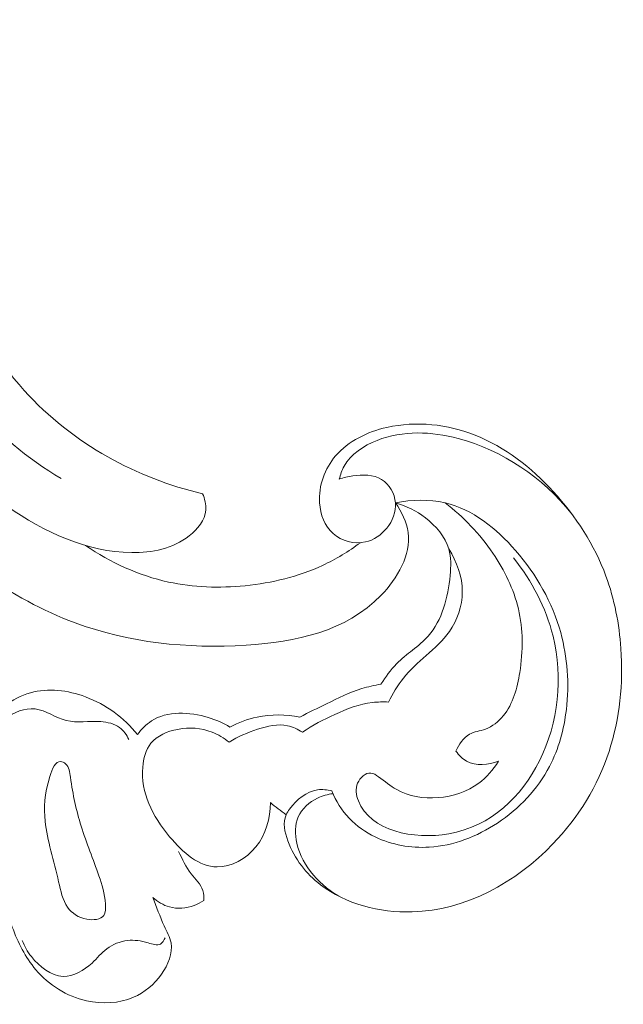
# Model space of a CAD drawing. Units: centimetres. Extents: x 1252 to 2090, y -610 to 42.
# Drawn here: x 1359 to 1363, y -278 to -270 of the extents above; entities that cross this region are included whole.
import ezdxf

# ---------------------------------------------------------------- set-up
doc = ezdxf.new("R2010")
doc.units = ezdxf.units.CM
doc.header["$MEASUREMENT"] = 0
doc.layers.add('layer 1', color=7, linetype='Continuous')

msp = doc.modelspace()

# ---------------------------------------------------------------- linework, layer by layer
at = {"layer": 'layer 1', "color": 250, "lineweight": 20}
for points, knots in [([(1361.68506, -274.15828), (1361.73212, -274.22574), (1361.77055, -274.30492), (1361.78136, -274.38543), (1361.78136, -274.38543), (1361.80419, -274.55644), (1361.702, -274.73364), (1361.57385, -274.86565), (1361.57385, -274.86565), (1361.30502, -275.1423), (1360.92191, -275.21986), (1360.54504, -275.24431), (1360.54504, -275.24431), (1360.09208, -275.27362), (1359.6482, -275.22616), (1359.23778, -275.07443), (1359.23778, -275.07443), (1358.74278, -274.89133), (1358.29644, -274.55657), (1357.93913, -274.15485), (1357.93913, -274.15485), (1357.62377, -273.80034), (1357.3778, -273.39357), (1357.20677, -272.95611), (1357.20677, -272.95611), (1357.08487, -272.64429), (1357.00102, -272.3169), (1356.97745, -271.98211), (1356.97745, -271.98211), (1356.95516, -271.66749), (1356.98616, -271.3464), (1357.0989, -271.05022), (1357.0989, -271.05022), (1357.15739, -270.89683), (1357.23775, -270.75008), (1357.35056, -270.63375), (1357.35056, -270.63375), (1357.39003, -270.5931), (1357.43347, -270.55618), (1357.47845, -270.52161), (1357.47845, -270.52161), (1357.50159, -270.50379), (1357.52525, -270.48658), (1357.54946, -270.47022)], [0, 0, 0, 0, 0.0833333, 0.0833333, 0.0833333, 0.0833333, 0.1666667, 0.1666667, 0.1666667, 0.1666667, 0.25, 0.25, 0.25, 0.25, 0.3333333, 0.3333333, 0.3333333, 0.3333333, 0.4166667, 0.4166667, 0.4166667, 0.4166667, 0.5, 0.5, 0.5, 0.5, 0.5833333, 0.5833333, 0.5833333, 0.5833333, 0.6666667, 0.6666667, 0.6666667, 0.6666667, 0.75, 0.75, 0.75, 0.75, 0.8333333, 0.8333333, 0.8333333, 0.8333333, 1, 1, 1, 1]), ([(1360.21168, -274.08845), (1360.22866, -274.12729), (1360.23979, -274.17145), (1360.23637, -274.21331), (1360.23637, -274.21331), (1360.23005, -274.29028), (1360.17462, -274.35941), (1360.11041, -274.41027), (1360.11041, -274.41027), (1359.98462, -274.50983), (1359.82529, -274.53886), (1359.67051, -274.53765), (1359.67051, -274.53765), (1359.32738, -274.53481), (1359.00667, -274.3827), (1358.71732, -274.18431), (1358.71732, -274.18431), (1358.13088, -273.78235), (1357.67302, -273.19073), (1357.49692, -272.52333), (1357.49692, -272.52333), (1357.45658, -272.37056), (1357.43107, -272.21378), (1357.43013, -272.05637), (1357.43013, -272.05637), (1357.42939, -271.93359), (1357.44361, -271.81044), (1357.46959, -271.69058)], [0, 0, 0, 0, 0.125, 0.125, 0.125, 0.125, 0.25, 0.25, 0.25, 0.25, 0.375, 0.375, 0.375, 0.375, 0.5, 0.5, 0.5, 0.5, 0.625, 0.625, 0.625, 0.625, 0.75, 0.75, 0.75, 0.75, 1, 1, 1, 1]), ([(1358.38049, -271.96492), (1358.29231, -271.96559), (1358.1984, -271.98765), (1358.12708, -272.04072), (1358.12708, -272.04072), (1358.05339, -272.09547), (1358.0038, -272.18323), (1357.98342, -272.27302), (1357.98342, -272.27302), (1357.95233, -272.41014), (1357.9894, -272.55214), (1358.038, -272.68662), (1358.038, -272.68662), (1358.13305, -272.94945), (1358.27258, -273.18357), (1358.44723, -273.39224), (1358.44723, -273.39224), (1358.63947, -273.62204), (1358.87456, -273.82098), (1359.13212, -273.97367)], [0, 0, 0, 0, 0.1666667, 0.1666667, 0.1666667, 0.1666667, 0.3333333, 0.3333333, 0.3333333, 0.3333333, 0.5, 0.5, 0.5, 0.5, 0.6666667, 0.6666667, 0.6666667, 0.6666667, 1, 1, 1, 1]), ([(1358.38049, -271.96492), (1358.36117, -272.13247), (1358.364, -272.30527), (1358.39817, -272.47086), (1358.39817, -272.47086), (1358.46201, -272.77986), (1358.63525, -273.06406), (1358.84976, -273.30082), (1358.84976, -273.30082), (1359.03472, -273.50504), (1359.25045, -273.67406), (1359.48767, -273.80748), (1359.48767, -273.80748), (1359.71385, -273.9347), (1359.95957, -274.02959), (1360.21168, -274.08845)], [0, 0, 0, 0, 0.2, 0.2, 0.2, 0.2, 0.4, 0.4, 0.4, 0.4, 0.6, 0.6, 0.6, 0.6, 1, 1, 1, 1]), ([(1361.19848, -276.35789), (1361.16355, -276.3489), (1361.12626, -276.34443), (1361.09062, -276.34923), (1361.09062, -276.34923), (1361.00529, -276.36063), (1360.93017, -276.42483), (1360.87678, -276.49566), (1360.87678, -276.49566), (1360.86616, -276.50967), (1360.85651, -276.52392), (1360.8496, -276.53916), (1360.8496, -276.53916), (1360.8227, -276.5986), (1360.8388, -276.67231), (1360.86352, -276.73934), (1360.86352, -276.73934), (1360.91487, -276.87842), (1361.00301, -276.98888), (1361.11256, -277.07324), (1361.11256, -277.07324), (1361.30493, -277.2212), (1361.56336, -277.28871), (1361.81293, -277.28124), (1361.81293, -277.28124), (1362.22102, -277.26882), (1362.60529, -277.0558), (1362.88771, -276.76245), (1362.88771, -276.76245), (1363.08312, -276.55935), (1363.22976, -276.31775), (1363.31591, -276.05554), (1363.31591, -276.05554), (1363.39811, -275.80524), (1363.42519, -275.53613), (1363.40694, -275.27121), (1363.40694, -275.27121), (1363.39396, -275.08177), (1363.35774, -274.89445), (1363.29233, -274.71789), (1363.29233, -274.71789), (1363.20424, -274.48025), (1363.06335, -274.26213), (1362.8896, -274.07238), (1362.8896, -274.07238), (1362.72168, -273.8891), (1362.52314, -273.73236), (1362.29404, -273.64195), (1362.29404, -273.64195), (1362.08265, -273.55848), (1361.84531, -273.53134), (1361.61918, -273.58284), (1361.61918, -273.58284), (1361.4698, -273.6169), (1361.32535, -273.6852), (1361.2281, -273.80001), (1361.2281, -273.80001), (1361.14552, -273.89737), (1361.09687, -274.02807), (1361.10571, -274.15947), (1361.10571, -274.15947), (1361.11171, -274.24767), (1361.14362, -274.33609), (1361.20833, -274.39307), (1361.20833, -274.39307), (1361.27318, -274.45021), (1361.37114, -274.47566), (1361.45566, -274.45729), (1361.45566, -274.45729), (1361.52, -274.44318), (1361.57656, -274.40364), (1361.61873, -274.35146), (1361.61873, -274.35146), (1361.66295, -274.29657), (1361.69121, -274.22774), (1361.68506, -274.15828), (1361.68506, -274.15828), (1361.67894, -274.0879), (1361.63749, -274.01687), (1361.57898, -273.98054), (1361.57898, -273.98054), (1361.51637, -273.94174), (1361.43423, -273.94251), (1361.35956, -273.95319), (1361.35956, -273.95319), (1361.32375, -273.95825), (1361.28962, -273.96568), (1361.25626, -273.97752)], [0, 0, 0, 0, 0.0434783, 0.0434783, 0.0434783, 0.0434783, 0.0869565, 0.0869565, 0.0869565, 0.0869565, 0.1304348, 0.1304348, 0.1304348, 0.1304348, 0.173913, 0.173913, 0.173913, 0.173913, 0.2173913, 0.2173913, 0.2173913, 0.2173913, 0.2608696, 0.2608696, 0.2608696, 0.2608696, 0.3043478, 0.3043478, 0.3043478, 0.3043478, 0.3478261, 0.3478261, 0.3478261, 0.3478261, 0.3913043, 0.3913043, 0.3913043, 0.3913043, 0.4347826, 0.4347826, 0.4347826, 0.4347826, 0.4782609, 0.4782609, 0.4782609, 0.4782609, 0.5217391, 0.5217391, 0.5217391, 0.5217391, 0.5652174, 0.5652174, 0.5652174, 0.5652174, 0.6086957, 0.6086957, 0.6086957, 0.6086957, 0.6521739, 0.6521739, 0.6521739, 0.6521739, 0.6956522, 0.6956522, 0.6956522, 0.6956522, 0.7391304, 0.7391304, 0.7391304, 0.7391304, 0.7826087, 0.7826087, 0.7826087, 0.7826087, 0.826087, 0.826087, 0.826087, 0.826087, 0.8695652, 0.8695652, 0.8695652, 0.8695652, 0.9130435, 0.9130435, 0.9130435, 0.9130435, 1, 1, 1, 1]), ([(1361.25626, -273.97752), (1361.26431, -273.9435), (1361.2761, -273.90977), (1361.29289, -273.87931), (1361.29289, -273.87931), (1361.34417, -273.78604), (1361.44199, -273.72223), (1361.54473, -273.68193), (1361.54473, -273.68193), (1361.74321, -273.60397), (1361.95954, -273.61368), (1362.16356, -273.66736), (1362.16356, -273.66736), (1362.50423, -273.75693), (1362.81081, -273.96874), (1363.02691, -274.23757)], [0, 0, 0, 0, 0.2, 0.2, 0.2, 0.2, 0.4, 0.4, 0.4, 0.4, 0.6, 0.6, 0.6, 0.6, 1, 1, 1, 1]), ([(1361.68506, -274.15828), (1361.80893, -274.13427), (1361.94111, -274.12984), (1362.06362, -274.15843), (1362.06362, -274.15843), (1362.27357, -274.20751), (1362.45511, -274.35362), (1362.6018, -274.52173), (1362.6018, -274.52173), (1362.76361, -274.70717), (1362.88298, -274.9194), (1362.94674, -275.14945), (1362.94674, -275.14945), (1362.99898, -275.3385), (1363.01365, -275.53961), (1362.99018, -275.73632), (1362.99018, -275.73632), (1362.97217, -275.88766), (1362.93154, -276.03649), (1362.86157, -276.17019), (1362.86157, -276.17019), (1362.77057, -276.34403), (1362.62995, -276.49236), (1362.46352, -276.60261), (1362.46352, -276.60261), (1362.30706, -276.70625), (1362.12785, -276.77616), (1361.94238, -276.78705), (1361.94238, -276.78705), (1361.80175, -276.79519), (1361.65748, -276.76957), (1361.53028, -276.70848), (1361.53028, -276.70848), (1361.45635, -276.6729), (1361.38812, -276.62552), (1361.33181, -276.56617), (1361.33181, -276.56617), (1361.27485, -276.50619), (1361.22996, -276.43411), (1361.19848, -276.35789)], [0, 0, 0, 0, 0.0909091, 0.0909091, 0.0909091, 0.0909091, 0.1818182, 0.1818182, 0.1818182, 0.1818182, 0.2727273, 0.2727273, 0.2727273, 0.2727273, 0.3636364, 0.3636364, 0.3636364, 0.3636364, 0.4545455, 0.4545455, 0.4545455, 0.4545455, 0.5454545, 0.5454545, 0.5454545, 0.5454545, 0.6363636, 0.6363636, 0.6363636, 0.6363636, 0.7272727, 0.7272727, 0.7272727, 0.7272727, 0.8181818, 0.8181818, 0.8181818, 0.8181818, 1, 1, 1, 1]), ([(1361.57406, -275.54282), (1361.60993, -275.48817), (1361.64755, -275.43391), (1361.69324, -275.38712), (1361.69324, -275.38712), (1361.76816, -275.31053), (1361.86464, -275.25391), (1361.93466, -275.17513), (1361.93466, -275.17513), (1362.04187, -275.05434), (1362.08708, -274.88145), (1362.10266, -274.71217), (1362.10266, -274.71217), (1362.10908, -274.64289), (1362.11053, -274.57418), (1362.09208, -274.51068), (1362.09208, -274.51068), (1362.06482, -274.4169), (1361.99415, -274.33453), (1361.91317, -274.27239), (1361.91317, -274.27239), (1361.84382, -274.21922), (1361.76702, -274.18094), (1361.68506, -274.15828)], [0, 0, 0, 0, 0.1428571, 0.1428571, 0.1428571, 0.1428571, 0.2857143, 0.2857143, 0.2857143, 0.2857143, 0.4285714, 0.4285714, 0.4285714, 0.4285714, 0.5714286, 0.5714286, 0.5714286, 0.5714286, 0.7142857, 0.7142857, 0.7142857, 0.7142857, 1, 1, 1, 1]), ([(1362.06362, -274.15843), (1362.20495, -274.26497), (1362.32868, -274.39563), (1362.42925, -274.54362), (1362.42925, -274.54362), (1362.51759, -274.67357), (1362.58821, -274.8169), (1362.62386, -274.96743), (1362.62386, -274.96743), (1362.66094, -275.12442), (1362.65995, -275.2891), (1362.63436, -275.45327), (1362.63436, -275.45327), (1362.61572, -275.57293), (1362.58396, -275.69236), (1362.50846, -275.78417), (1362.50846, -275.78417), (1362.47211, -275.82847), (1362.42553, -275.86629), (1362.37159, -275.88583), (1362.37159, -275.88583), (1362.33099, -275.90051), (1362.28623, -275.90476), (1362.24942, -275.925), (1362.24942, -275.925), (1362.20222, -275.95103), (1362.16808, -276.00323), (1362.14694, -276.05393)], [0, 0, 0, 0, 0.125, 0.125, 0.125, 0.125, 0.25, 0.25, 0.25, 0.25, 0.375, 0.375, 0.375, 0.375, 0.5, 0.5, 0.5, 0.5, 0.625, 0.625, 0.625, 0.625, 0.75, 0.75, 0.75, 0.75, 1, 1, 1, 1]), ([(1359.31825, -274.4841), (1359.50862, -274.61417), (1359.72549, -274.71332), (1359.95125, -274.76276), (1359.95125, -274.76276), (1360.14267, -274.80454), (1360.34058, -274.81073), (1360.53636, -274.79112), (1360.53636, -274.79112), (1360.7411, -274.77063), (1360.94345, -274.72183), (1361.12875, -274.63554), (1361.12875, -274.63554), (1361.23051, -274.58803), (1361.32711, -274.52936), (1361.41719, -274.46258)], [0, 0, 0, 0, 0.2, 0.2, 0.2, 0.2, 0.4, 0.4, 0.4, 0.4, 0.6, 0.6, 0.6, 0.6, 1, 1, 1, 1]), ([(1361.63192, -275.67928), (1361.66328, -275.61501), (1361.70074, -275.55299), (1361.74538, -275.49736), (1361.74538, -275.49736), (1361.79658, -275.43363), (1361.85725, -275.3783), (1361.91886, -275.32364), (1361.91886, -275.32364), (1361.98279, -275.26692), (1362.04774, -275.21081), (1362.09689, -275.14113), (1362.09689, -275.14113), (1362.1582, -275.05424), (1362.19502, -274.94618), (1362.19548, -274.83858), (1362.19548, -274.83858), (1362.196, -274.72253), (1362.15426, -274.60699), (1362.09208, -274.51068)], [0, 0, 0, 0, 0.1666667, 0.1666667, 0.1666667, 0.1666667, 0.3333333, 0.3333333, 0.3333333, 0.3333333, 0.5, 0.5, 0.5, 0.5, 0.6666667, 0.6666667, 0.6666667, 0.6666667, 1, 1, 1, 1]), ([(1362.4708, -276.13103), (1362.43095, -276.19489), (1362.38248, -276.25405), (1362.32072, -276.29953), (1362.32072, -276.29953), (1362.14881, -276.42644), (1361.87405, -276.44862), (1361.69432, -276.3476), (1361.69432, -276.3476), (1361.64558, -276.32019), (1361.60385, -276.28367), (1361.55506, -276.24893), (1361.55506, -276.24893), (1361.53673, -276.2359), (1361.51746, -276.22312), (1361.49734, -276.22114), (1361.49734, -276.22114), (1361.45743, -276.21727), (1361.41448, -276.25573), (1361.39608, -276.29747), (1361.39608, -276.29747), (1361.37664, -276.34173), (1361.38513, -276.38961), (1361.40161, -276.43209), (1361.40161, -276.43209), (1361.49192, -276.66377), (1361.8241, -276.7321), (1362.09271, -276.68444), (1362.09271, -276.68444), (1362.41699, -276.62694), (1362.64856, -276.40026), (1362.78417, -276.12866), (1362.78417, -276.12866), (1362.93047, -275.83586), (1362.96525, -275.49085), (1362.88831, -275.17693), (1362.88831, -275.17693), (1362.83466, -274.95762), (1362.72641, -274.75359), (1362.58718, -274.57912)], [0, 0, 0, 0, 0.0909091, 0.0909091, 0.0909091, 0.0909091, 0.1818182, 0.1818182, 0.1818182, 0.1818182, 0.2727273, 0.2727273, 0.2727273, 0.2727273, 0.3636364, 0.3636364, 0.3636364, 0.3636364, 0.4545455, 0.4545455, 0.4545455, 0.4545455, 0.5454545, 0.5454545, 0.5454545, 0.5454545, 0.6363636, 0.6363636, 0.6363636, 0.6363636, 0.7272727, 0.7272727, 0.7272727, 0.7272727, 0.8181818, 0.8181818, 0.8181818, 0.8181818, 1, 1, 1, 1]), ([(1360.95483, -275.79374), (1361.0215, -275.75834), (1361.08952, -275.72569), (1361.15753, -275.69254), (1361.15753, -275.69254), (1361.24561, -275.64966), (1361.33372, -275.60571), (1361.42716, -275.57692), (1361.42716, -275.57692), (1361.47516, -275.56212), (1361.52455, -275.55122), (1361.57406, -275.54282)], [0, 0, 0, 0, 0.25, 0.25, 0.25, 0.25, 0.5, 0.5, 0.5, 0.5, 1, 1, 1, 1]), ([(1358.70056, -275.70883), (1358.75955, -275.66485), (1358.82642, -275.62875), (1358.89735, -275.60847), (1358.89735, -275.60847), (1359.03247, -275.5698), (1359.18244, -275.5888), (1359.31735, -275.63943), (1359.31735, -275.63943), (1359.47446, -275.69836), (1359.61121, -275.80011), (1359.71566, -275.92603)], [0, 0, 0, 0, 0.25, 0.25, 0.25, 0.25, 0.5, 0.5, 0.5, 0.5, 1, 1, 1, 1]), ([(1360.97404, -275.9094), (1361.05223, -275.85651), (1361.13565, -275.81267), (1361.22224, -275.77333), (1361.22224, -275.77333), (1361.31427, -275.73147), (1361.40978, -275.69464), (1361.50943, -275.68274), (1361.50943, -275.68274), (1361.54991, -275.678), (1361.59111, -275.67731), (1361.63192, -275.67928)], [0, 0, 0, 0, 0.25, 0.25, 0.25, 0.25, 0.5, 0.5, 0.5, 0.5, 1, 1, 1, 1]), ([(1359.64882, -275.96391), (1359.63224, -275.92966), (1359.60839, -275.89697), (1359.57794, -275.87435), (1359.57794, -275.87435), (1359.53769, -275.84451), (1359.48598, -275.83208), (1359.43442, -275.8282), (1359.43442, -275.8282), (1359.34399, -275.82154), (1359.25415, -275.84116), (1359.17027, -275.81995), (1359.17027, -275.81995), (1359.08993, -275.79958), (1359.01507, -275.74174), (1358.93276, -275.73191), (1358.93276, -275.73191), (1358.85474, -275.72257), (1358.77018, -275.75649), (1358.70464, -275.80637), (1358.70464, -275.80637), (1358.60364, -275.88301), (1358.54787, -275.9973), (1358.49716, -276.11223), (1358.49716, -276.11223), (1358.4384, -276.24527), (1358.38645, -276.37919), (1358.36599, -276.51949), (1358.36599, -276.51949), (1358.34432, -276.66842), (1358.3581, -276.8246), (1358.39301, -276.97329), (1358.39301, -276.97329), (1358.41303, -277.0584), (1358.43995, -277.14121), (1358.47465, -277.22087)], [0, 0, 0, 0, 0.1, 0.1, 0.1, 0.1, 0.2, 0.2, 0.2, 0.2, 0.3, 0.3, 0.3, 0.3, 0.4, 0.4, 0.4, 0.4, 0.5, 0.5, 0.5, 0.5, 0.6, 0.6, 0.6, 0.6, 0.7, 0.7, 0.7, 0.7, 0.8, 0.8, 0.8, 0.8, 1, 1, 1, 1]), ([(1359.71566, -275.92603), (1359.74503, -275.88694), (1359.77997, -275.85039), (1359.82069, -275.82371), (1359.82069, -275.82371), (1359.94147, -275.74469), (1360.11246, -275.75369), (1360.25546, -275.79716), (1360.25546, -275.79716), (1360.31472, -275.81516), (1360.3692, -275.83915), (1360.42067, -275.87053)], [0, 0, 0, 0, 0.25, 0.25, 0.25, 0.25, 0.5, 0.5, 0.5, 0.5, 1, 1, 1, 1]), ([(1360.42067, -275.87053), (1360.48589, -275.83604), (1360.55585, -275.8097), (1360.62843, -275.79427), (1360.62843, -275.79427), (1360.73547, -275.77166), (1360.84805, -275.77283), (1360.95483, -275.79374)], [0, 0, 0, 0, 0.3333333, 0.3333333, 0.3333333, 0.3333333, 1, 1, 1, 1]), ([(1360.41423, -275.98614), (1360.48104, -275.94271), (1360.55404, -275.91219), (1360.63177, -275.88711), (1360.63177, -275.88711), (1360.707, -275.86278), (1360.78678, -275.84351), (1360.86171, -275.85965), (1360.86171, -275.85965), (1360.90143, -275.86834), (1360.93989, -275.88684), (1360.97404, -275.9094)], [0, 0, 0, 0, 0.25, 0.25, 0.25, 0.25, 0.5, 0.5, 0.5, 0.5, 1, 1, 1, 1]), ([(1360.41423, -275.98614), (1360.37541, -275.95395), (1360.33138, -275.92708), (1360.28444, -275.9088), (1360.28444, -275.9088), (1360.20257, -275.87663), (1360.11187, -275.87044), (1360.02173, -275.88748), (1360.02173, -275.88748), (1359.94274, -275.90234), (1359.86419, -275.93509), (1359.81709, -275.99403), (1359.81709, -275.99403), (1359.77777, -276.04322), (1359.76037, -276.11078), (1359.75501, -276.17648), (1359.75501, -276.17648), (1359.73917, -276.37003), (1359.82813, -276.54771), (1359.96043, -276.70679), (1359.96043, -276.70679), (1360.06077, -276.82755), (1360.18597, -276.93761), (1360.32447, -276.93821), (1360.32447, -276.93821), (1360.43101, -276.93864), (1360.54536, -276.87433), (1360.61846, -276.78527), (1360.61846, -276.78527), (1360.69703, -276.68979), (1360.72809, -276.56588), (1360.72951, -276.44715)], [0, 0, 0, 0, 0.1111111, 0.1111111, 0.1111111, 0.1111111, 0.2222222, 0.2222222, 0.2222222, 0.2222222, 0.3333333, 0.3333333, 0.3333333, 0.3333333, 0.4444444, 0.4444444, 0.4444444, 0.4444444, 0.5555556, 0.5555556, 0.5555556, 0.5555556, 0.6666667, 0.6666667, 0.6666667, 0.6666667, 0.7777778, 0.7777778, 0.7777778, 0.7777778, 1, 1, 1, 1]), ([(1362.14694, -276.05393), (1362.1686, -276.08428), (1362.1958, -276.11255), (1362.22841, -276.13055), (1362.22841, -276.13055), (1362.29922, -276.16973), (1362.39569, -276.16057), (1362.4708, -276.13103)], [0, 0, 0, 0, 0.3333333, 0.3333333, 0.3333333, 0.3333333, 1, 1, 1, 1]), ([(1359.12903, -276.13328), (1359.14104, -276.13468), (1359.15465, -276.14149), (1359.16514, -276.15034), (1359.16514, -276.15034), (1359.19393, -276.17472), (1359.19836, -276.2148), (1359.20355, -276.25361), (1359.20355, -276.25361), (1359.22139, -276.3881), (1359.24747, -276.50678), (1359.28505, -276.62702), (1359.28505, -276.62702), (1359.32464, -276.7535), (1359.37694, -276.88159), (1359.42049, -277.00611), (1359.42049, -277.00611), (1359.44431, -277.07426), (1359.46554, -277.1413), (1359.47084, -277.22077), (1359.47084, -277.22077), (1359.47295, -277.25267), (1359.47246, -277.28644), (1359.45696, -277.30807), (1359.45696, -277.30807), (1359.43379, -277.34053), (1359.37681, -277.34549), (1359.32779, -277.33681), (1359.32779, -277.33681), (1359.26388, -277.3256), (1359.21357, -277.29107), (1359.181, -277.24536), (1359.181, -277.24536), (1359.14225, -277.19088), (1359.12868, -277.1204), (1359.11261, -277.05067), (1359.11261, -277.05067), (1359.07597, -276.89073), (1359.02626, -276.73427), (1359.0099, -276.58912), (1359.0099, -276.58912), (1358.99796, -276.48342), (1359.00369, -276.38366), (1359.04593, -276.24657), (1359.04593, -276.24657), (1359.06318, -276.19065), (1359.08652, -276.12844), (1359.12903, -276.13328)], [0, 0, 0, 0, 0.0769231, 0.0769231, 0.0769231, 0.0769231, 0.1538462, 0.1538462, 0.1538462, 0.1538462, 0.2307692, 0.2307692, 0.2307692, 0.2307692, 0.3076923, 0.3076923, 0.3076923, 0.3076923, 0.3846154, 0.3846154, 0.3846154, 0.3846154, 0.4615385, 0.4615385, 0.4615385, 0.4615385, 0.5384615, 0.5384615, 0.5384615, 0.5384615, 0.6153846, 0.6153846, 0.6153846, 0.6153846, 0.6923077, 0.6923077, 0.6923077, 0.6923077, 0.7692308, 0.7692308, 0.7692308, 0.7692308, 0.8461538, 0.8461538, 0.8461538, 0.8461538, 1, 1, 1, 1]), ([(1361.20756, -276.3789), (1361.16724, -276.38351), (1361.12785, -276.39461), (1361.09055, -276.41253), (1361.09055, -276.41253), (1361.02743, -276.44296), (1360.97004, -276.49314), (1360.94236, -276.55542), (1360.94236, -276.55542), (1360.91518, -276.61626), (1360.91634, -276.68864), (1360.93174, -276.75645), (1360.93174, -276.75645), (1360.9728, -276.93786), (1361.11564, -277.0874), (1361.27376, -277.17201)], [0, 0, 0, 0, 0.2, 0.2, 0.2, 0.2, 0.4, 0.4, 0.4, 0.4, 0.6, 0.6, 0.6, 0.6, 1, 1, 1, 1]), ([(1360.22199, -277.19455), (1360.22329, -277.16917), (1360.22195, -277.14246), (1360.21428, -277.11861), (1360.21428, -277.11861), (1360.19885, -277.06983), (1360.15747, -277.03264), (1360.12509, -276.99078), (1360.12509, -276.99078), (1360.08419, -276.93793), (1360.05772, -276.87791), (1360.02871, -276.81905)], [0, 0, 0, 0, 0.25, 0.25, 0.25, 0.25, 0.5, 0.5, 0.5, 0.5, 1, 1, 1, 1]), ([(1358.68057, -277.10642), (1358.69621, -277.20559), (1358.72351, -277.30258), (1358.7587, -277.39736), (1358.7587, -277.39736), (1358.8021, -277.51412), (1358.85754, -277.6276), (1358.93843, -277.72227), (1358.93843, -277.72227), (1359.03734, -277.83813), (1359.17448, -277.92585), (1359.32575, -277.95969), (1359.32575, -277.95969), (1359.44539, -277.98649), (1359.57389, -277.97965), (1359.68353, -277.93292), (1359.68353, -277.93292), (1359.76869, -277.89656), (1359.8425, -277.83628), (1359.89871, -277.75628), (1359.89871, -277.75628), (1359.94904, -277.68487), (1359.98535, -277.59779), (1359.97125, -277.51817), (1359.97125, -277.51817), (1359.96332, -277.47333), (1359.93951, -277.4309), (1359.91911, -277.38789), (1359.91911, -277.38789), (1359.88513, -277.31604), (1359.8611, -277.24275), (1359.8321, -277.17018)], [0, 0, 0, 0, 0.1111111, 0.1111111, 0.1111111, 0.1111111, 0.2222222, 0.2222222, 0.2222222, 0.2222222, 0.3333333, 0.3333333, 0.3333333, 0.3333333, 0.4444444, 0.4444444, 0.4444444, 0.4444444, 0.5555556, 0.5555556, 0.5555556, 0.5555556, 0.6666667, 0.6666667, 0.6666667, 0.6666667, 0.7777778, 0.7777778, 0.7777778, 0.7777778, 1, 1, 1, 1]), ([(1359.8321, -277.17018), (1359.86806, -277.20329), (1359.91184, -277.2305), (1359.95924, -277.24335), (1359.95924, -277.24335), (1360.02007, -277.2598), (1360.08698, -277.25291), (1360.14649, -277.23164), (1360.14649, -277.23164), (1360.17322, -277.22213), (1360.19839, -277.20977), (1360.22199, -277.19455)], [0, 0, 0, 0, 0.25, 0.25, 0.25, 0.25, 0.5, 0.5, 0.5, 0.5, 1, 1, 1, 1]), ([(1359.92556, -277.47869), (1359.91847, -277.49718), (1359.90619, -277.51721), (1359.89009, -277.52628), (1359.89009, -277.52628), (1359.86473, -277.54061), (1359.82984, -277.52772), (1359.79684, -277.51792), (1359.79684, -277.51792), (1359.74086, -277.50124), (1359.6906, -277.49358), (1359.63878, -277.49961), (1359.63878, -277.49961), (1359.58299, -277.50618), (1359.5252, -277.52876), (1359.4799, -277.56294), (1359.4799, -277.56294), (1359.43859, -277.5941), (1359.40757, -277.63481), (1359.36836, -277.67137), (1359.36836, -277.67137), (1359.30707, -277.72862), (1359.22598, -277.77561), (1359.14705, -277.77336), (1359.14705, -277.77336), (1359.05474, -277.77057), (1358.96532, -277.70034), (1358.90465, -277.62259), (1358.90465, -277.62259), (1358.87436, -277.58393), (1358.85122, -277.54341), (1358.83426, -277.49925)], [0, 0, 0, 0, 0.1111111, 0.1111111, 0.1111111, 0.1111111, 0.2222222, 0.2222222, 0.2222222, 0.2222222, 0.3333333, 0.3333333, 0.3333333, 0.3333333, 0.4444444, 0.4444444, 0.4444444, 0.4444444, 0.5555556, 0.5555556, 0.5555556, 0.5555556, 0.6666667, 0.6666667, 0.6666667, 0.6666667, 0.7777778, 0.7777778, 0.7777778, 0.7777778, 1, 1, 1, 1])]:
    msp.add_open_spline(points, degree=3, knots=knots, dxfattribs=at)
msp.add_open_spline([(1360.72951, -276.44715), (1360.76954, -276.47782), (1360.80957, -276.50849), (1360.8496, -276.53916)], degree=3, dxfattribs=at)

doc.saveas('drawing.dxf')
